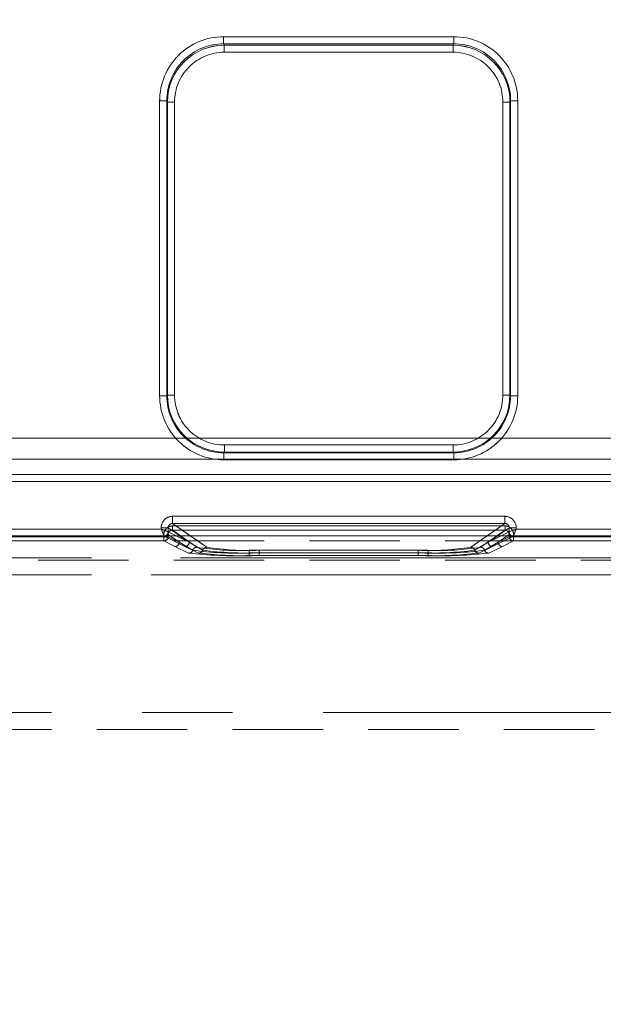
# Model space of a CAD drawing. Units: millimetres. Extents: x 0 to 507, y -3 to 297.
# Drawn here: x 91 to 99, y 245 to 258 of the extents above; entities that cross this region are included whole.
import ezdxf

# ---------------------------------------------------------------- set-up
doc = ezdxf.new("R2010")
doc.units = ezdxf.units.MM
doc.linetypes.add('HIDDEN', pattern=[1.905, 1.27, -0.635])
doc.linetypes.add('PHANTOM', pattern=[12.7, 6.35, -1.27, 1.27, -1.27, 1.27, -1.27])
doc.layers.add('FORMAT', color=7, linetype='Continuous')
doc.styles.add('SLDTEXTSTYLE3', font='TXT', dxfattribs={"width": 0.75})
doc.dimstyles.new('SLDDIMSTYLE0', dxfattribs={"dimtxt": 3, "dimasz": 3, "dimexe": 0, "dimexo": 0.0625, "dimgap": 0.75, "dimtad": 2, "dimlfac": 5, "dimrnd": 1e-09, "dimzin": 12, "dimdsep": 46, "dimtxsty": 'SLDTEXTSTYLE3', "dimsah": 1, "dimcen": 0.09, "dimadec": 0, "dimazin": 3, "dimtfac": 1, "dimtofl": 0, "dimtmove": 0, "dimatfit": 3, "dimfxl": 0, "dimfrac": 2, "dimtolj": 1, "dimtzin": 12, "dimarcsym": 0})

# ---------------------------------------------------------------- blocks, each defined once
blk = doc.blocks.new('_D_12')
at = {"layer": 'FORMAT'}
for p, q in [((52.869, 244.516), (52.869, 265.496)), ((252.869, 251.094), (252.869, 265.496)), ((52.869, 264.496), (252.869, 264.496))]:
    blk.add_line(p, q, dxfattribs=at)
for points in [[(52.869, 264.496), (55.869, 263.746), (55.869, 265.246)], [(252.869, 264.496), (249.869, 265.246), (249.869, 263.746)]]:
    blk.add_solid(points, dxfattribs=at)
at = {"layer": 'FORMAT', "insert": (145.804, 268.363, 0.02), "char_height": 3, "attachment_point": 1, "style": 'SLDTEXTSTYLE3'}
blk.add_mtext('1000', dxfattribs=at)

msp = doc.modelspace()

# ---------------------------------------------------------------- linework, layer by layer
at = {"color": 8, "linetype": 'PHANTOM', "lineweight": 0}
for p, q in [((94.0817, 258.1023), (97.3132, 258.1023)), ((94.0817, 258.1023), (94.0817, 258.0027)), ((94.0817, 258.0027), (97.3132, 258.0027)), ((94.0817, 258.0027), (94.0912, 257.9837)), ((94.0912, 257.9837), (97.3037, 257.9837)), ((94.0912, 257.8841), (94.0912, 257.9837)), ((97.3037, 257.9837), (97.3132, 258.0027)), ((97.3037, 257.8841), (97.3037, 257.9837)), ((97.3132, 258.1023), (97.3132, 258.0027)), ((97.3037, 257.8841), (94.0912, 257.8841)), ((93.1843, 253.0601), (93.1843, 257.2023)), ((93.2842, 257.2023), (93.1843, 257.2023)), ((93.2842, 253.0601), (93.2842, 257.2023)), ((93.2933, 257.1841), (93.2842, 257.2023)), ((93.2933, 253.0692), (93.2933, 257.1841)), ((93.2933, 257.1841), (93.3932, 257.1841)), ((93.3932, 257.1841), (93.3932, 253.0692)), ((98.0017, 257.1841), (98.1016, 257.1841)), ((98.0017, 253.0692), (98.0017, 257.1841)), ((98.1108, 257.2023), (98.1016, 257.1841)), ((98.1016, 257.1841), (98.1016, 253.0692)), ((98.1108, 257.2023), (98.1108, 253.0601)), ((98.2107, 257.2023), (98.1108, 257.2023)), ((98.2107, 257.2023), (98.2107, 253.0601)), ((93.1843, 253.0601), (93.2842, 253.0601)), ((93.2842, 253.0601), (93.2933, 253.0692)), ((93.3932, 253.0692), (93.2933, 253.0692)), ((98.0017, 253.0692), (98.1016, 253.0692)), ((98.1016, 253.0692), (98.1108, 253.0601)), ((98.2107, 253.0601), (98.1108, 253.0601)), ((94.0925, 252.3699), (94.0925, 252.27)), ((94.0925, 252.3699), (97.3024, 252.3699)), ((97.3024, 252.3699), (97.3024, 252.27)), ((94.0925, 252.27), (94.0834, 252.2609)), ((94.0834, 252.161), (94.0834, 252.2609)), ((97.3115, 252.2609), (94.0834, 252.2609)), ((97.3024, 252.27), (94.0925, 252.27)), ((97.3115, 252.2609), (97.3024, 252.27)), ((97.3115, 252.161), (97.3115, 252.2609)), ((97.3115, 252.161), (94.0834, 252.161)), ((93.3656, 251.3682), (98.0294, 251.3682)), ((93.3656, 251.3682), (93.3656, 251.2684)), ((98.0294, 251.3682), (98.0294, 251.2684)), ((93.2058, 251.19), (93.2058, 251.2088)), ((93.2058, 251.2088), (93.3055, 251.2088)), ((93.3055, 251.1502), (93.3055, 251.2088)), ((93.4693, 251.0943), (93.3055, 251.2088)), ((93.3656, 251.2684), (98.0294, 251.2684)), ((93.6147, 251.0943), (93.3656, 251.2684)), ((98.0294, 251.2684), (97.7803, 251.0943)), ((97.9257, 251.0943), (98.0895, 251.2088)), ((98.0895, 251.2088), (98.0895, 251.1502)), ((98.1891, 251.2088), (98.0895, 251.2088)), ((98.1891, 251.2088), (98.1891, 251.19)), ((90.9891, 251.19), (93.2058, 251.19)), ((93.4174, 251.0943), (93.3056, 251.15)), ((98.0893, 251.15), (97.9776, 251.0943)), ((98.0895, 251.1502), (98.0893, 251.15)), ((98.1891, 251.19), (100.4058, 251.19))]:
    msp.add_line(p, q, dxfattribs=at)
at = {"color": 7, "linetype": 'PHANTOM', "lineweight": 0}
for p, q in [((94.0818, 258.0027), (94.0818, 258.1023)), ((97.3133, 258.1023), (94.0818, 258.1023)), ((94.0818, 258.0027), (94.0913, 257.9837)), ((97.3133, 258.0027), (94.0818, 258.0027)), ((94.0913, 257.9837), (94.0913, 257.8841)), ((94.0913, 257.9837), (97.3038, 257.9837)), ((97.3038, 257.9837), (97.3133, 258.0027)), ((97.3038, 257.8841), (97.3038, 257.9837)), ((97.3133, 258.1023), (97.3133, 258.0027)), ((94.0913, 257.8841), (97.3038, 257.8841)), ((93.1843, 257.2023), (93.2843, 257.2023)), ((93.1843, 257.2023), (93.1843, 253.0601)), ((93.2934, 257.1841), (93.2843, 257.2023)), ((93.2843, 257.2023), (93.2843, 253.0601)), ((93.3933, 257.1841), (93.2934, 257.1841)), ((93.2934, 253.0692), (93.2934, 257.1841)), ((93.3933, 253.0692), (93.3933, 257.1841)), ((98.0018, 257.1841), (98.0018, 253.0692)), ((98.1017, 257.1841), (98.0018, 257.1841)), ((98.1017, 257.1841), (98.1108, 257.2023)), ((98.1017, 257.1841), (98.1017, 253.0692)), ((98.1108, 253.0601), (98.1108, 257.2023)), ((98.1108, 257.2023), (98.2107, 257.2023)), ((98.2107, 253.0601), (98.2107, 257.2023)), ((93.2843, 253.0601), (93.1843, 253.0601)), ((93.2934, 253.0692), (93.2843, 253.0601)), ((93.2934, 253.0692), (93.3933, 253.0692)), ((98.0018, 253.0692), (98.1017, 253.0692)), ((98.1017, 253.0692), (98.1108, 253.0601)), ((98.2107, 253.0601), (98.1108, 253.0601)), ((152.8689, 252.4652), (53.0689, 252.4652)), ((53.069, 252.4652), (152.869, 252.4652)), ((97.3025, 252.3699), (94.0926, 252.3699)), ((94.0926, 252.3699), (94.0926, 252.27)), ((97.3025, 252.27), (97.3025, 252.3699)), ((53.0689, 252.1705), (152.8689, 252.1705)), ((152.869, 252.1705), (53.069, 252.1705)), ((94.0926, 252.27), (94.0835, 252.2609)), ((94.0835, 252.2609), (97.3116, 252.2609)), ((94.0835, 252.161), (94.0835, 252.2609)), ((97.3025, 252.27), (94.0926, 252.27)), ((97.3025, 252.27), (97.3116, 252.2609)), ((97.3116, 252.2609), (97.3116, 252.161)), ((94.0835, 252.161), (97.3116, 252.161)), ((127.5349, 251.956), (78.4029, 251.956)), ((78.403, 251.956), (127.535, 251.956)), ((78.4029, 251.856), (127.5349, 251.856)), ((127.535, 251.856), (78.403, 251.856)), ((93.3657, 251.2684), (93.3657, 251.3682)), ((98.0294, 251.3682), (93.3657, 251.3682)), ((98.0294, 251.3682), (98.0294, 251.2684)), ((93.2059, 251.2088), (93.3055, 251.2088)), ((93.2059, 251.2088), (93.2059, 251.19)), ((93.3055, 251.2088), (93.5988, 251.0038)), ((93.3055, 251.1502), (93.3055, 251.2088)), ((93.3623, 251.2327), (93.3623, 251.1729)), ((98.0326, 251.2327), (93.3623, 251.2327)), ((93.3624, 251.2327), (98.0327, 251.2327)), ((93.3624, 251.2327), (93.3624, 251.1729)), ((93.8448, 250.9335), (93.3657, 251.2684)), ((98.0294, 251.2684), (93.3657, 251.2684)), ((98.0294, 251.2684), (97.5503, 250.9335)), ((97.7963, 251.0038), (98.0896, 251.2088)), ((98.0326, 251.2327), (98.0326, 251.1729)), ((98.0327, 251.1729), (98.0327, 251.2327)), ((98.0896, 251.2088), (98.1892, 251.2088)), ((98.0896, 251.2088), (98.0896, 251.1502)), ((98.1892, 251.19), (98.1892, 251.2088)), ((90.9491, 251.0901), (93.2458, 251.0901)), ((90.9492, 251.0901), (93.2459, 251.0901)), ((90.9525, 251.0819), (93.2426, 251.0819)), ((93.2425, 251.0819), (90.9525, 251.0819)), ((93.2059, 251.19), (90.9892, 251.19)), ((93.2425, 251.0819), (93.2425, 251.0219)), ((93.3023, 251.0819), (93.2425, 251.0819)), ((93.2426, 251.0819), (93.2426, 251.1132)), ((93.2426, 251.0819), (93.3023, 251.0819)), ((93.2426, 251.0219), (93.2426, 251.0819)), ((93.2458, 251.0901), (93.5389, 250.9438)), ((93.2459, 251.0901), (93.539, 250.9438)), ((93.3023, 251.0819), (93.3023, 251.1132)), ((93.4588, 251.0038), (93.3023, 251.1132)), ((93.3023, 251.1132), (93.4587, 251.0038)), ((93.3023, 251.0819), (93.3023, 251.1132)), ((93.4588, 251.0038), (93.3023, 251.0819)), ((93.3023, 251.0819), (93.4587, 251.0038)), ((93.3057, 251.15), (93.3055, 251.1502)), ((93.3057, 251.15), (93.5988, 251.0038)), ((93.7047, 250.9335), (93.3623, 251.1729)), ((98.0326, 251.1729), (93.3623, 251.1729)), ((93.3624, 251.1729), (98.0327, 251.1729)), ((93.7048, 250.9335), (93.3624, 251.1729)), ((93.5987, 251.0038), (93.4174, 251.0943)), ((93.5987, 251.0038), (93.4693, 251.0943)), ((93.8447, 250.9335), (93.6147, 251.0943)), ((97.7803, 251.0943), (97.5503, 250.9335)), ((98.0326, 251.1729), (97.6902, 250.9335)), ((98.0327, 251.1729), (97.6903, 250.9335)), ((97.7962, 251.0038), (97.9257, 251.0943)), ((97.9776, 251.0943), (97.7962, 251.0038)), ((97.7963, 251.0038), (98.0894, 251.15)), ((97.856, 250.9438), (98.1491, 251.0901)), ((97.8561, 250.9438), (98.1492, 251.0901)), ((97.9362, 251.0038), (98.0927, 251.1132)), ((97.9362, 251.0038), (98.0927, 251.0819)), ((98.0927, 251.1132), (97.9363, 251.0038)), ((98.0927, 251.0819), (97.9363, 251.0038)), ((98.0927, 251.1132), (98.0927, 251.0819)), ((98.0927, 251.1132), (98.0927, 251.0819)), ((98.0927, 251.0819), (98.1525, 251.0819)), ((98.1525, 251.0819), (98.0927, 251.0819)), ((98.1491, 251.0901), (100.4458, 251.0901)), ((98.1492, 251.0901), (100.4459, 251.0901)), ((98.1525, 251.1132), (98.1525, 251.0819)), ((98.1525, 251.0819), (100.4426, 251.0819)), ((98.1525, 251.0819), (98.1525, 251.0219)), ((98.1525, 251.0219), (98.1525, 251.0819)), ((100.4425, 251.0819), (98.1525, 251.0819)), ((100.4059, 251.19), (98.1892, 251.19)), ((90.9525, 251.0219), (93.2426, 251.0219)), ((93.2425, 251.0219), (90.9525, 251.0219)), ((93.399, 250.9438), (93.2425, 251.0219)), ((93.399, 250.9438), (93.2426, 251.0219)), ((93.5913, 250.8508), (93.399, 250.9438)), ((93.5913, 250.8508), (93.399, 250.9438)), ((93.4587, 251.0038), (93.648, 250.8922)), ((93.4588, 251.0038), (93.648, 250.8922)), ((93.5389, 250.9438), (93.7312, 250.8508)), ((93.539, 250.9438), (93.7313, 250.8508)), ((93.788, 250.8922), (93.5987, 251.0038)), ((93.788, 250.8922), (93.5988, 251.0038)), ((97.7962, 251.0038), (97.607, 250.8922)), ((97.7963, 251.0038), (97.6071, 250.8922)), ((97.6637, 250.8508), (97.856, 250.9438)), ((97.6638, 250.8508), (97.8561, 250.9438)), ((97.747, 250.8922), (97.9363, 251.0038)), ((97.747, 250.8922), (97.9362, 251.0038)), ((97.996, 250.9438), (97.8037, 250.8508)), ((97.9961, 250.9438), (97.8038, 250.8508)), ((98.1525, 251.0219), (97.996, 250.9438)), ((98.1525, 251.0219), (97.9961, 250.9438)), ((98.1525, 251.0219), (100.4426, 251.0219)), ((100.4425, 251.0219), (98.1525, 251.0219)), ((94.4419, 250.8547), (94.4419, 250.8922)), ((96.953, 250.8922), (94.4419, 250.8922)), ((94.4419, 250.8547), (94.4419, 250.8171)), ((94.4419, 250.8547), (96.953, 250.8547)), ((96.953, 250.8171), (94.4419, 250.8171)), ((96.9531, 250.8922), (94.442, 250.8922)), ((94.442, 250.8547), (94.442, 250.8922)), ((94.442, 250.8547), (94.442, 250.8171)), ((96.9531, 250.8547), (94.442, 250.8547)), ((96.9531, 250.8171), (94.442, 250.8171)), ((96.8131, 250.8922), (94.5819, 250.8922)), ((94.5819, 250.8547), (94.5819, 250.8922)), ((94.5819, 250.8547), (94.5819, 250.8171)), ((96.8131, 250.8547), (94.5819, 250.8547)), ((94.5819, 250.8171), (96.8131, 250.8171)), ((94.582, 250.8922), (94.582, 250.8547)), ((96.8131, 250.8922), (94.582, 250.8922)), ((94.582, 250.8171), (94.582, 250.8547)), ((94.582, 250.8547), (96.8131, 250.8547)), ((94.582, 250.8171), (96.8131, 250.8171)), ((96.8131, 250.8547), (96.8131, 250.8922)), ((96.8131, 250.8547), (96.8131, 250.8922)), ((96.8131, 250.8547), (96.8131, 250.8171)), ((96.8131, 250.8547), (96.8131, 250.8171)), ((96.953, 250.8547), (96.953, 250.8922)), ((96.953, 250.8547), (96.953, 250.8171)), ((96.9531, 250.8922), (96.9531, 250.8547)), ((96.9531, 250.8171), (96.9531, 250.8547)), ((102.3892, 250.7856), (80.3632, 250.7856)), ((102.3891, 250.7856), (80.3632, 250.7856)), ((80.7774, 250.7856), (102.3892, 250.7856)), ((80.7774, 250.7856), (102.3891, 250.7856)), ((80.3632, 250.5458), (102.3871, 250.5458)), ((102.387, 250.5458), (80.3632, 250.5458)), ((102.3871, 250.5458), (80.7774, 250.5458)), ((80.7774, 250.5458), (102.387, 250.5458)), ((82.7774, 248.6156), (102.1727, 248.6156)), ((82.7774, 248.6156), (102.159, 248.6156)), ((82.7774, 248.6156), (102.1589, 248.6156)), ((82.7774, 248.6156), (102.1726, 248.6156))]:
    msp.add_line(p, q, dxfattribs=at)
at = {"color": 7, "linetype": 'Continuous', "lineweight": 15}
for p, q in [((252.869, 251.0943), (52.869, 251.0943)), ((93.3056, 251.15), (93.3055, 251.1502))]:
    msp.add_line(p, q, dxfattribs=at)
at = {"color": 7, "linetype": 'HIDDEN', "lineweight": 0}
for p, q in [((93.2457, 251.0904), (93.2623, 251.0943)), ((93.2458, 251.0901), (93.2457, 251.0904)), ((98.1342, 251.0931), (98.1493, 251.0904)), ((98.1493, 251.0904), (98.1491, 251.0901)), ((127.0379, 251.0244), (78.9, 251.0244)), ((127.0379, 250.7537), (78.9, 250.7537)), ((82.7774, 248.3756), (101.9689, 248.3756))]:
    msp.add_line(p, q, dxfattribs=at)
at = {"color": 7, "linetype": 'Continuous', "lineweight": 15, "flags": 128}
for points in [[(93.2058, 251.19), (93.2286, 251.181), (93.2476, 251.1735), (93.2734, 251.163), (93.296, 251.154), (93.3055, 251.1502)], [(98.1891, 251.19), (98.1801, 251.1672), (98.1726, 251.1483), (98.1621, 251.1224), (98.1531, 251.0998), (98.1493, 251.0904)]]:
    msp.add_lwpolyline(points, dxfattribs=at)
at = {"color": 7, "linetype": 'HIDDEN', "lineweight": 0, "flags": 128}
for points in [[(93.2059, 251.19), (93.2149, 251.1672), (93.2225, 251.1483), (93.2329, 251.1224), (93.2419, 251.0998), (93.2458, 251.0904)], [(98.1892, 251.19), (98.1664, 251.181), (98.1475, 251.1735), (98.1216, 251.163), (98.099, 251.154), (98.0896, 251.1502)]]:
    msp.add_lwpolyline(points, dxfattribs=at)
at = {"color": 8, "linetype": 'PHANTOM', "lineweight": 0}
for centre, radius, start, end in [((94.0824, 257.2042), 0.8981, 90.04538, 180.1184), ((94.0823, 257.2046), 0.7981, 90.04295, 180.16185), ((94.0924, 257.1846), 0.7991, 90.08345, 180.03939), ((97.3028, 257.1848), 0.7989, 359.94649, 89.93046), ((97.3125, 257.2042), 0.8981, 359.8816, 89.95462), ((97.3123, 257.2043), 0.7984, 359.86108, 89.93412), ((94.0918, 257.1855), 0.6986, 90.04541, 180.11847), ((97.3032, 257.1855), 0.6986, 359.88163, 89.95449), ((94.0831, 253.0598), 0.8989, 179.98172, 270.0184), ((94.083, 253.0597), 0.7988, 179.96881, 270.03122), ((94.0926, 253.0693), 0.7993, 180.0036, 269.9964), ((94.0923, 253.069), 0.6991, 179.98153, 270.01835), ((97.3024, 253.0693), 0.7993, 270.00302, 359.99698), ((97.3026, 253.069), 0.6991, 269.98155, 0.01833), ((97.3118, 253.0598), 0.8989, 269.9816, 0.01828), ((97.312, 253.0597), 0.7988, 269.96904, 0.03093), ((93.3653, 251.2088), 0.1595, 89.8923, 179.9967), ((98.0297, 251.2088), 0.1595, 0.0033, 90.1077), ((93.3646, 251.2092), 0.0592, 89.08164, 180.43434), ((98.0304, 251.2093), 0.0591, 359.5113, 90.97271), ((93.2455, 251.1502), 0.0601, 270.3351, 359.82893), ((98.1495, 251.1502), 0.0601, 180.17676, 269.65921)]:
    msp.add_arc(centre, radius, start, end, dxfattribs=at)
at = {"color": 7, "linetype": 'PHANTOM', "lineweight": 0}
for centre, radius, start, end in [((94.0825, 257.2042), 0.8981, 90.04557, 180.1184), ((94.0824, 257.2046), 0.7981, 90.0431, 180.16192), ((94.0922, 257.1848), 0.7989, 90.06986, 180.05298), ((97.3026, 257.1846), 0.7991, 359.9602, 89.91675), ((97.3126, 257.2042), 0.8981, 359.8816, 89.95462), ((97.3124, 257.2043), 0.7984, 359.86091, 89.93429), ((94.0918, 257.1855), 0.6986, 90.04541, 180.11847), ((97.3033, 257.1855), 0.6986, 359.88163, 89.95449), ((94.0832, 253.0598), 0.8989, 179.98164, 270.01848), ((94.0831, 253.0597), 0.7988, 179.96885, 270.03118), ((94.0927, 253.0693), 0.7993, 180.00351, 269.99649), ((94.0924, 253.069), 0.6991, 179.98153, 270.01835), ((97.3027, 253.069), 0.6991, 269.98155, 0.01833), ((97.3024, 253.0693), 0.7993, 270.00314, 359.99686), ((97.312, 253.0597), 0.7988, 269.96933, 0.03065), ((97.3119, 253.0598), 0.8989, 269.9816, 0.01828), ((93.3654, 251.2088), 0.1595, 89.8923, 179.9967), ((98.0297, 251.2088), 0.1595, 0.00485, 90.10615), ((93.3621, 251.1131), 0.1196, 89.89414, 179.99424), ((93.3622, 251.1131), 0.1196, 89.89414, 179.99424), ((93.3647, 251.2093), 0.0591, 89.02527, 180.49071), ((98.0304, 251.2092), 0.0592, 359.56016, 90.92102), ((98.0329, 251.1132), 0.1196, 0.00347, 90.10815), ((98.0329, 251.1132), 0.1196, 0.00347, 90.10815), ((93.2421, 251.082), 0.0601, 270.33469, 359.82934), ((93.2422, 251.082), 0.0601, 270.33469, 359.82934), ((93.2469, 251.1464), 0.056, 268.81797, 319.78806), ((93.3618, 251.1134), 0.0594, 89.41889, 180.24671), ((93.3617, 251.1134), 0.0594, 89.4179, 180.2477), ((98.0332, 251.1134), 0.0594, 359.74548, 90.58892), ((98.0333, 251.1134), 0.0594, 359.74449, 90.58991), ((98.1529, 251.082), 0.0601, 180.17636, 269.65961), ((98.1528, 251.082), 0.0601, 180.17636, 269.65961), ((93.3987, 251.004), 0.0601, 270.33876, 359.82527), ((93.3986, 251.004), 0.0601, 270.33876, 359.82527), ((93.5386, 251.004), 0.0601, 270.33469, 359.82934), ((93.5387, 251.004), 0.0601, 270.33469, 359.82934), ((93.7052, 250.8733), 0.0602, 90.39983, 161.72014), ((93.7051, 250.8733), 0.0602, 90.39983, 161.72014), ((94.2789, 254.5878), 3.6991, 261.06989, 272.52542), ((94.279, 254.5878), 3.6991, 261.06989, 272.52542), ((93.8452, 250.8733), 0.0602, 90.39983, 161.72014), ((93.8451, 250.8733), 0.0602, 90.39983, 161.72014), ((94.4189, 254.5878), 3.6991, 261.06989, 272.52542), ((94.419, 254.5878), 3.6991, 261.06989, 272.52542), ((96.9761, 254.5878), 3.6991, 267.4746, 278.93009), ((96.9761, 254.5878), 3.6991, 267.4746, 278.93009), ((97.116, 254.5878), 3.6991, 267.47458, 278.93011), ((97.1161, 254.5878), 3.6991, 267.4746, 278.93009), ((97.5499, 250.8733), 0.0602, 18.27496, 89.60221), ((97.5498, 250.8733), 0.0602, 18.27496, 89.60221), ((97.6898, 250.8733), 0.0602, 18.27986, 89.60017), ((97.6899, 250.8733), 0.0602, 18.27373, 89.60344), ((97.8564, 251.004), 0.0601, 180.17066, 269.66531), ((97.8564, 251.004), 0.0601, 180.17066, 269.66531), ((97.9963, 251.004), 0.0601, 180.17066, 269.66531), ((97.9964, 251.004), 0.0601, 180.17066, 269.66531), ((93.5909, 250.911), 0.0601, 270.38629, 341.80929), ((93.5909, 250.9109), 0.0601, 270.3728, 341.82278), ((94.2552, 256.8431), 6.0289, 263.67772, 271.77492), ((94.2552, 256.8431), 6.0289, 263.67772, 271.77492), ((94.2671, 255.5735), 4.7221, 262.46733, 272.1227), ((94.267, 255.5735), 4.7221, 262.46735, 272.12268), ((93.7308, 250.911), 0.0601, 270.38629, 341.80929), ((94.3951, 256.8431), 6.0289, 263.67768, 271.77495), ((93.7309, 250.9109), 0.0601, 270.37128, 341.82431), ((94.3952, 256.8431), 6.0289, 263.67768, 271.77495), ((94.4071, 255.5737), 4.7222, 262.46749, 272.12254), ((94.407, 255.5737), 4.7222, 262.46749, 272.12254), ((96.988, 255.5735), 4.722, 267.8773, 277.53269), ((96.988, 255.5735), 4.722, 267.8773, 277.53269), ((96.9999, 256.8432), 6.029, 268.22514, 276.32223), ((96.9998, 256.8432), 6.029, 268.22514, 276.32223), ((97.128, 255.5735), 4.722, 267.87724, 277.53274), ((97.1398, 256.8427), 6.0285, 268.2248, 276.32257), ((97.128, 255.5734), 4.7219, 267.87717, 277.53283), ((97.1399, 256.8427), 6.0286, 268.22484, 276.32253), ((97.6641, 250.9109), 0.0601, 198.1769, 269.63038), ((97.6642, 250.911), 0.0601, 198.19559, 269.61169), ((97.8041, 250.9109), 0.0601, 198.1769, 269.63038), ((97.8041, 250.911), 0.0601, 198.19071, 269.61371)]:
    msp.add_arc(centre, radius, start, end, dxfattribs=at)
at = {"color": 7, "linetype": 'Continuous', "lineweight": 15}
for centre, radius, start, end in [((104.9115, 255.8142), 12.5859, 201.55616, 202.04459), ((93.2505, 251.148), 0.055, 282.40515, 2.28303), ((102.7313, 239.6904), 12.3641, 111.55333, 112.05052), ((98.1457, 251.1482), 0.0562, 177.98725, 258.1751)]:
    msp.add_arc(centre, radius, start, end, dxfattribs=at)
at = {"color": 7, "linetype": 'HIDDEN', "lineweight": 0}
for centre, radius, start, end in [((88.6637, 239.6904), 12.3641, 67.94948, 68.44667), ((86.4072, 255.8448), 12.6682, 337.95699, 338.44226)]:
    msp.add_arc(centre, radius, start, end, dxfattribs=at)

# ---------------------------------------------------------------- dimensions: what is measured, and where the dimension line sits
at = {"layer": 'FORMAT'}
dim = msp.add_linear_dim(base=(252.869, 264.4959), p1=(52.869, 244.5163), p2=(252.869, 251.0943), dimstyle='SLDDIMSTYLE0', dxfattribs=at)
dim.commit()
dim.dimension.update_dxf_attribs({"geometry": '_D_12', "text_midpoint": (151.4556, 264.4959), "dimtype": 160})

doc.saveas('drawing.dxf')
